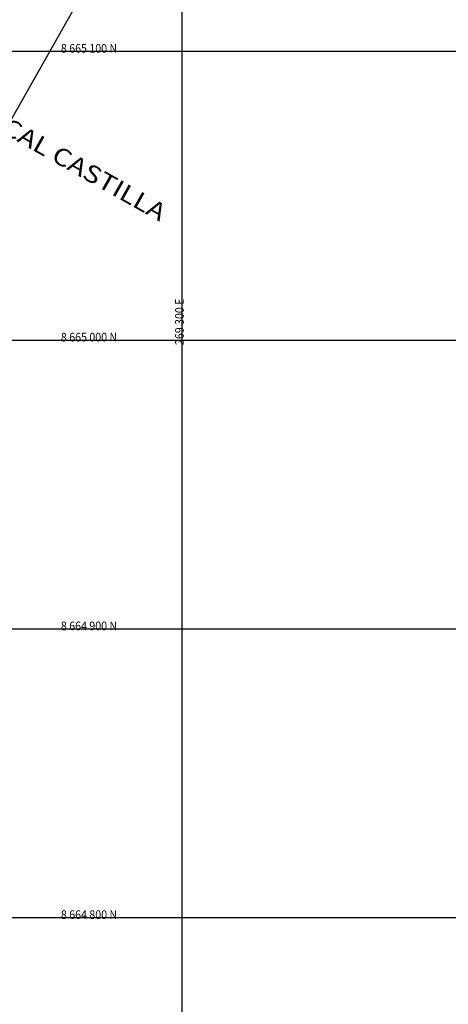
# Model space of a CAD drawing. Units: metres. Extents: x 257096 to 538771, y 8661449 to 17330537.
# Drawn here: x 269244 to 269392, y 8664770 to 8665111 of the extents above; entities that cross this region are included whole.
import ezdxf
from ezdxf.enums import TextEntityAlignment as Align

# ---------------------------------------------------------------- set-up
doc = ezdxf.new("R2010")
doc.units = ezdxf.units.M
for name, color, linetype in [('0 CASCO BD', 252, 'Continuous'), ('Cuadricula Coordenadas', 5, 'Continuous'), ('TOp_Limite Propiedad', 252, 'Continuous')]:
    doc.layers.add(name, color=color, linetype=linetype)
doc.layers.add('MANZANA', color=7, linetype='Continuous', true_color=0xb3b3b3)
doc.layers.add('SOMBRA TEXTO', color=7, linetype='Continuous', true_color=0xb3b3b3)
doc.styles.add('Coordenadas', font='romans', dxfattribs={"width": 0.9, "height": 5})
doc.styles.add('L140_E1-2000', font='romans.shx', dxfattribs={"height": 6.4})

# ---------------------------------------------------------------- blocks, each defined once
blk = doc.blocks.new('LOTESS')
at = {"layer": 'TOp_Limite Propiedad', "elevation": 19.83, "flags": 128}
blk.add_lwpolyline([(269238.18, 8665071.62), (269205.06, 8665089.71), (269239.91, 8665152.32), (269243.14, 8665153.51), (269274.45, 8665136.03), (269238.18, 8665071.62)], dxfattribs=at)

msp = doc.modelspace()

# ---------------------------------------------------------------- linework, layer by layer
at = {"layer": 'Cuadricula Coordenadas', "color": 8}
for p, q in [((269300, 8664167.096), (269300, 8668314.353)), ((268157.182, 8665100), (271049.138, 8665100)), ((268157.182, 8665000), (271049.138, 8665000)), ((268157.182, 8664900), (271049.138, 8664900)), ((268157.182, 8664800), (271049.138, 8664800))]:
    msp.add_line(p, q, dxfattribs=at)
at = {"layer": 'MANZANA', "color": 251, "elevation": 19.834, "flags": 128}
msp.add_lwpolyline([(269238.182, 8665071.618), (269205.061, 8665089.714), (269239.906, 8665152.323), (269243.135, 8665153.507), (269274.454, 8665136.034), (269238.182, 8665071.618)], dxfattribs=at)

# ---------------------------------------------------------------- block references
at = {"layer": '0 CASCO BD'}
msp.add_blockref('LOTESS', (0, 0), dxfattribs=at)

# ---------------------------------------------------------------- texts
at = {"layer": 'Defpoints', "color": 3, "style": 'Coordenadas', "oblique": 10, "width": 0.9}
for s, p in [(' 8 665 100 N', (269257.182, 8665101)), (' 8 665 000 N', (269257.182, 8665001)), (' 8 664 900 N', (269257.182, 8664901)), (' 8 664 800 N', (269257.182, 8664801))]:
    msp.add_text(s, height=3, dxfattribs=at).set_placement(p, align=Align.MIDDLE_LEFT)
msp.add_text('   269 300 E', height=3, rotation=90, dxfattribs=at).set_placement((269299, 8665014.353), align=Align.MIDDLE_RIGHT)
at = {"layer": 'SOMBRA TEXTO', "style": 'L140_E1-2000', "width": 1.2}
msp.add_text('MARISCAL CASTILLA', height=6, rotation=330.58391, dxfattribs=at).set_placement((269211.856, 8665086.247))

doc.saveas('drawing.dxf')
